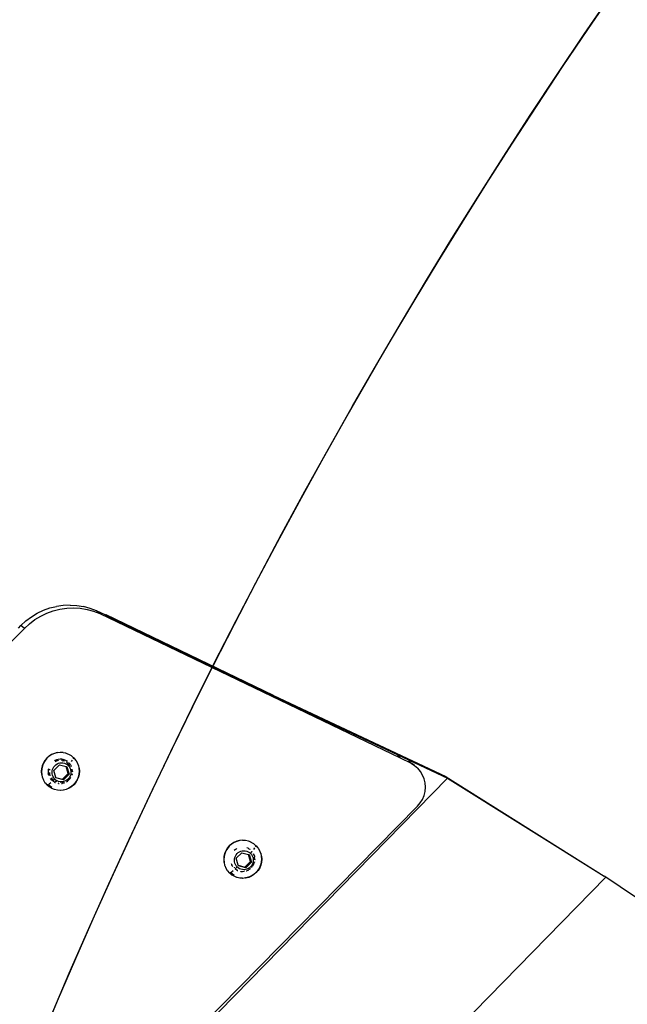
# Model space of a CAD drawing. Units: millimetres. Extents: x -344 to 1564, y -51 to 1225.
# Drawn here: x 256 to 278, y 485 to 521 of the extents above; entities that cross this region are included whole.
import ezdxf

# ---------------------------------------------------------------- set-up
doc = ezdxf.new("R2010")
doc.units = ezdxf.units.MM
doc.header["$LTSCALE"] = 45
doc.header["$PDSIZE"] = -1
doc.layers.add('VP-DIM', color=7, linetype='Continuous')
doc.layers.add('VP-HIC', color=6, linetype='Continuous')
doc.layers.add('VP-EQ', color=7, linetype='Continuous', true_color=0x8a3492)
doc.dimstyles.get("Standard").update_dxf_attribs({"dimtxt": 14, "dimasz": 15, "dimexe": 20, "dimexo": 50, "dimgap": 20, "dimtad": 0, "dimdec": 0, "dimzin": 0, "dimdsep": 46, "dimtxsty": 'Standard', "dimcen": -0.001, "dimadec": 0, "dimazin": 0, "dimtfac": 1, "dimtdec": 4, "dimtofl": 0, "dimtmove": 0, "dimatfit": 3, "dimfxl": 70, "dimfxlon": 1, "dimtolj": 1, "dimtzin": 0, "dimarcsym": 0})

# ---------------------------------------------------------------- blocks, each defined once
blk = doc.blocks.new('*D1341')
at = {"layer": 'Defpoints', "color": 0}
for p in [(225.156, 1113.572), (225.156, 508.714), (1165.653, 458.723)]:
    blk.add_point(p, dxfattribs=at)
at = {"layer": 'VP-DIM', "color": 0, "lineweight": -2}
for p, q in [((225.156, 1043.572), (225.156, 1133.572)), ((1165.653, 1043.572), (1165.653, 1133.572)), ((240.156, 1113.572), (660.767, 1113.572)), ((1150.653, 1113.572), (735.767, 1113.572))]:
    blk.add_line(p, q, dxfattribs=at)
at = {"layer": 'VP-DIM', "color": 0}
for points in [[(240.156, 1116.072), (240.156, 1111.072), (225.156, 1113.572)], [(1150.653, 1111.072), (1150.653, 1116.072), (1165.653, 1113.572)]]:
    blk.add_solid(points, dxfattribs=at)
at = {"layer": 'VP-DIM', "color": 0, "insert": (698.267, 1113.572), "char_height": 14, "attachment_point": 5}
blk.add_mtext('\\A1;950', dxfattribs=at)
blk = doc.blocks.new('*D1352')
at = {"layer": 'Defpoints', "color": 0}
for p in [(70.881, 1205.058), (70.881, 508.429), (1370.404, 436.163)]:
    blk.add_point(p, dxfattribs=at)
at = {"layer": 'VP-DIM', "color": 0, "lineweight": -2}
for p, q in [((70.881, 1135.058), (70.881, 1225.058)), ((1370.404, 1135.058), (1370.404, 1225.058)), ((85.881, 1205.058), (656.163, 1205.058)), ((1355.404, 1205.058), (738.163, 1205.058))]:
    blk.add_line(p, q, dxfattribs=at)
at = {"layer": 'VP-DIM', "color": 0}
for points in [[(85.881, 1207.558), (85.881, 1202.558), (70.881, 1205.058)], [(1355.404, 1202.558), (1355.404, 1207.558), (1370.404, 1205.058)]]:
    blk.add_solid(points, dxfattribs=at)
at = {"layer": 'VP-DIM', "color": 0, "insert": (697.163, 1205.058), "char_height": 14, "attachment_point": 5}
blk.add_mtext('\\A1;1300', dxfattribs=at)
blk = doc.blocks.new('RB1904_')
at = {"color": 0}
for p, q in [((-438.683, -95.938), (-438.439, -95.878)), ((-438.191, -95.842), (-438.439, -95.878)), ((-437.94, -95.832), (-438.191, -95.842)), ((-437.94, -95.832), (-437.69, -95.847)), ((-437.69, -95.847), (-437.443, -95.888)), ((-437.202, -95.954), (-437.443, -95.888)), ((-439.562, -96.415), (-439.361, -96.263)), ((-439.361, -96.263), (-439.146, -96.132)), ((-439.233, -96.364), (-439.018, -96.233)), ((-439.146, -96.132), (-438.919, -96.023)), ((-439.018, -96.233), (-438.791, -96.124)), ((-438.919, -96.023), (-438.683, -95.938)), ((-438.791, -96.124), (-438.555, -96.039)), ((-438.555, -96.039), (-438.311, -95.978)), ((-438.311, -95.978), (-438.063, -95.943)), ((-438.063, -95.943), (-437.812, -95.932)), ((-437.812, -95.932), (-437.562, -95.948)), ((-437.562, -95.948), (-437.315, -95.988)), ((-437.315, -95.988), (-437.074, -96.054)), ((-436.969, -96.044), (-437.202, -95.954)), ((-437.074, -96.054), (-436.84, -96.144)), ((-436.84, -96.144), (-436.969, -96.044)), ((-436.653, -96.196), (-436.969, -96.044)), ((-436.84, -96.144), (-425.812, -101.446)), ((-436.663, -96.206), (-436.653, -96.196)), ((-436.653, -96.196), (-436.629, -96.172)), ((-436.561, -96.239), (-436.653, -96.196)), ((-436.561, -96.239), (-436.629, -96.172)), ((-436.629, -96.172), (-430.469, -99.149)), ((-436.58, -96.26), (-436.561, -96.239)), ((-436.561, -96.239), (-430.4, -99.218)), ((-439.833, -96.676), (-439.746, -96.587)), ((-439.746, -96.587), (-439.562, -96.415)), ((-439.618, -96.687), (-439.746, -96.587)), ((-439.618, -96.687), (-439.433, -96.516)), ((-439.433, -96.516), (-439.233, -96.364)), ((-451.314, -108.568), (-439.618, -96.687)), ((-430.469, -99.149), (-430.46, -99.157)), ((-430.46, -99.157), (-424.132, -102.135)), ((-430.4, -99.218), (-430.46, -99.157)), ((-430.4, -99.218), (-424.071, -102.195)), ((-438.616, -101.327), (-438.709, -101.385)), ((-438.611, -101.331), (-438.704, -101.389)), ((-438.516, -101.284), (-438.616, -101.327)), ((-438.511, -101.288), (-438.611, -101.331)), ((-438.41, -101.257), (-438.516, -101.284)), ((-438.404, -101.261), (-438.511, -101.288)), ((-438.404, -101.261), (-438.41, -101.257)), ((-438.301, -101.247), (-438.404, -101.261)), ((-438.296, -101.251), (-438.301, -101.247)), ((-438.192, -101.254), (-438.296, -101.251)), ((-438.187, -101.258), (-438.192, -101.254)), ((-438.085, -101.279), (-438.187, -101.258)), ((-438.08, -101.283), (-438.085, -101.279)), ((-437.984, -101.32), (-438.08, -101.283)), ((-437.979, -101.323), (-437.984, -101.32)), ((-437.891, -101.376), (-437.979, -101.323)), ((-438.92, -101.635), (-438.961, -101.737)), ((-438.915, -101.639), (-438.956, -101.741)), ((-438.863, -101.541), (-438.92, -101.635)), ((-438.858, -101.545), (-438.915, -101.639)), ((-438.792, -101.457), (-438.863, -101.541)), ((-438.787, -101.461), (-438.858, -101.545)), ((-438.709, -101.385), (-438.792, -101.457)), ((-438.704, -101.389), (-438.787, -101.461)), ((-438.531, -101.908), (-438.329, -101.703)), ((-438.503, -101.548), (-438.507, -101.552)), ((-438.438, -101.52), (-438.503, -101.548)), ((-438.5, -101.736), (-438.459, -101.7)), ((-438.419, -101.56), (-438.484, -101.589)), ((-438.459, -101.7), (-438.412, -101.671)), ((-438.423, -101.516), (-438.438, -101.52)), ((-438.416, -101.513), (-438.423, -101.516)), ((-438.407, -101.556), (-438.419, -101.56)), ((-438.416, -101.513), (-438.404, -101.511)), ((-438.412, -101.671), (-438.362, -101.649)), ((-438.403, -101.556), (-438.407, -101.556)), ((-438.404, -101.511), (-438.37, -101.503)), ((-438.37, -101.551), (-438.374, -101.552)), ((-438.3, -101.496), (-438.37, -101.503)), ((-438.362, -101.649), (-438.309, -101.636)), ((-438.329, -101.703), (-438.08, -101.766)), ((-438.309, -101.636), (-438.254, -101.631)), ((-438.23, -101.501), (-438.3, -101.496)), ((-438.223, -101.55), (-438.257, -101.548)), ((-438.254, -101.631), (-438.2, -101.634)), ((-438.23, -101.501), (-438.195, -101.509)), ((-438.223, -101.55), (-438.2, -101.554)), ((-438.2, -101.554), (-438.19, -101.557)), ((-438.2, -101.634), (-438.147, -101.647)), ((-438.195, -101.509), (-438.184, -101.51)), ((-438.145, -101.576), (-438.19, -101.557)), ((-438.177, -101.513), (-438.184, -101.51)), ((-438.161, -101.517), (-438.177, -101.513)), ((-438.096, -101.543), (-438.161, -101.517)), ((-438.147, -101.647), (-438.096, -101.667)), ((-438.096, -101.543), (-438.083, -101.551)), ((-438.096, -101.667), (-438.05, -101.695)), ((-438.083, -101.551), (-438.076, -101.554)), ((-438.076, -101.554), (-438.066, -101.561)), ((-438.036, -101.579), (-438.066, -101.561)), ((-438.02, -101.655), (-438.064, -101.623)), ((-438.05, -101.695), (-438.008, -101.73)), ((-438.034, -101.581), (-438.036, -101.579)), ((-438.036, -101.579), (-438.035, -101.585)), ((-438.02, -101.655), (-438.017, -101.654)), ((-437.994, -101.689), (-438.02, -101.655)), ((-438.017, -101.654), (-438.013, -101.651)), ((-438.013, -101.651), (-438.009, -101.648)), ((-438.009, -101.648), (-438.004, -101.644)), ((-438.008, -101.73), (-437.984, -101.702)), ((-438.004, -101.644), (-437.999, -101.64)), ((-437.999, -101.64), (-437.994, -101.635)), ((-437.994, -101.635), (-437.988, -101.63)), ((-437.994, -101.689), (-437.984, -101.702)), ((-437.988, -101.63), (-437.982, -101.626)), ((-437.984, -101.702), (-437.951, -101.665)), ((-437.984, -101.702), (-437.963, -101.729)), ((-437.951, -101.665), (-437.982, -101.626)), ((-437.951, -101.665), (-437.942, -101.655)), ((-437.937, -101.677), (-437.951, -101.665)), ((-437.937, -101.677), (-437.918, -101.707)), ((-437.918, -101.707), (-437.911, -101.716)), ((-437.911, -101.716), (-437.908, -101.723)), ((-437.908, -101.723), (-437.9, -101.737)), ((-437.891, -101.376), (-437.886, -101.38)), ((-437.887, -101.587), (-437.844, -101.528)), ((-437.808, -101.446), (-437.886, -101.38)), ((-437.815, -101.482), (-437.802, -101.45)), ((-437.802, -101.45), (-437.808, -101.446)), ((-437.802, -101.45), (-437.736, -101.528)), ((-437.736, -101.528), (-437.731, -101.532)), ((-437.731, -101.532), (-437.679, -101.621)), ((-437.679, -101.621), (-437.674, -101.625)), ((-437.674, -101.625), (-437.637, -101.722)), ((-437.637, -101.722), (-437.632, -101.726)), ((-425.812, -101.446), (-425.908, -101.371)), ((-425.812, -101.446), (-425.406, -101.645)), ((-425.406, -101.645), (-425.504, -101.568)), ((-425.406, -101.645), (-425.276, -101.727)), ((-425.276, -101.727), (-425.374, -101.65)), ((-438.986, -101.844), (-438.995, -101.953)), ((-438.995, -101.953), (-438.986, -102.062)), ((-438.981, -101.848), (-438.989, -101.957)), ((-438.989, -101.957), (-438.98, -102.066)), ((-438.961, -101.737), (-438.986, -101.844)), ((-438.986, -102.062), (-438.98, -102.066)), ((-438.956, -101.741), (-438.981, -101.848)), ((-438.98, -102.066), (-438.96, -102.168)), ((-438.741, -101.88), (-438.746, -101.95)), ((-438.746, -101.95), (-438.74, -102.02)), ((-438.733, -101.853), (-438.741, -101.88)), ((-438.732, -102.054), (-438.74, -102.02)), ((-438.73, -102.066), (-438.732, -102.054)), ((-438.727, -102.073), (-438.73, -102.066)), ((-438.723, -102.088), (-438.727, -102.073)), ((-438.697, -101.982), (-438.693, -102.025)), ((-438.693, -101.868), (-438.696, -101.906)), ((-438.693, -101.868), (-438.693, -101.864)), ((-438.693, -102.025), (-438.688, -102.05)), ((-438.688, -102.05), (-438.684, -102.061)), ((-438.684, -102.061), (-438.668, -102.096)), ((-438.601, -101.984), (-438.597, -101.929)), ((-438.597, -102.038), (-438.601, -101.984)), ((-438.597, -101.929), (-438.585, -101.876)), ((-438.584, -102.091), (-438.597, -102.038)), ((-438.585, -101.876), (-438.564, -101.825)), ((-438.564, -101.825), (-438.536, -101.778)), ((-438.536, -101.778), (-438.5, -101.736)), ((-438.461, -102.166), (-438.531, -101.908)), ((-438.213, -102.23), (-438.01, -102.024)), ((-437.976, -102.051), (-438.178, -102.257)), ((-438.01, -102.024), (-438.08, -101.766)), ((-438.08, -101.766), (-438.051, -101.774)), ((-438.051, -101.774), (-437.976, -102.051)), ((-437.976, -102.051), (-438.01, -102.024)), ((-438.008, -101.73), (-437.972, -101.771)), ((-437.972, -101.771), (-437.944, -101.818)), ((-437.958, -101.736), (-437.963, -101.729)), ((-437.929, -101.804), (-437.945, -101.765)), ((-437.944, -101.818), (-437.923, -101.868)), ((-437.922, -102.084), (-437.942, -102.134)), ((-437.923, -101.868), (-437.91, -101.921)), ((-437.909, -102.03), (-437.922, -102.084)), ((-437.906, -101.912), (-437.912, -101.867)), ((-437.91, -101.921), (-437.905, -101.976)), ((-437.905, -101.976), (-437.909, -102.03)), ((-437.906, -101.912), (-437.902, -101.937)), ((-437.897, -101.744), (-437.9, -101.737)), ((-437.9, -101.737), (-437.9, -101.744)), ((-437.896, -101.753), (-437.89, -101.766)), ((-437.888, -101.764), (-437.896, -101.753)), ((-437.872, -102.079), (-437.877, -102.085)), ((-437.875, -102.085), (-437.872, -102.079)), ((-437.869, -102.065), (-437.872, -102.079)), ((-437.865, -102.056), (-437.869, -102.065)), ((-437.863, -102.035), (-437.865, -102.056)), ((-437.861, -101.86), (-437.856, -101.87)), ((-437.856, -101.87), (-437.859, -101.859)), ((-437.851, -101.94), (-437.856, -101.87)), ((-437.851, -101.94), (-437.855, -101.973)), ((-437.61, -102.046), (-437.635, -102.153)), ((-437.632, -101.726), (-437.611, -101.828)), ((-437.605, -102.05), (-437.63, -102.157)), ((-437.611, -101.828), (-437.602, -101.937)), ((-437.611, -101.828), (-437.606, -101.832)), ((-437.602, -101.937), (-437.61, -102.046)), ((-437.606, -101.832), (-437.597, -101.941)), ((-437.597, -101.941), (-437.605, -102.05)), ((-425.276, -101.727), (-425.16, -101.828)), ((-425.062, -101.947), (-425.16, -101.828)), ((-424.983, -102.079), (-425.062, -101.947)), ((-424.925, -102.222), (-424.983, -102.079)), ((-445.551, -124.137), (-424.071, -102.195)), ((-438.96, -102.168), (-438.955, -102.172)), ((-438.955, -102.172), (-438.918, -102.269)), ((-438.918, -102.269), (-438.912, -102.273)), ((-438.912, -102.273), (-438.86, -102.362)), ((-438.86, -102.362), (-438.855, -102.366)), ((-438.855, -102.366), (-438.789, -102.444)), ((-438.789, -102.444), (-438.784, -102.448)), ((-438.784, -102.448), (-438.75, -102.432)), ((-438.706, -102.514), (-438.784, -102.448)), ((-438.612, -102.536), (-438.75, -102.432)), ((-438.723, -102.088), (-438.715, -102.102)), ((-438.702, -102.401), (-438.642, -102.355)), ((-438.659, -102.213), (-438.614, -102.266)), ((-438.614, -102.266), (-438.656, -102.211)), ((-438.584, -102.229), (-438.618, -102.184)), ((-438.608, -102.26), (-438.614, -102.266)), ((-438.573, -102.297), (-438.614, -102.266)), ((-438.605, -102.256), (-438.608, -102.26)), ((-438.605, -102.256), (-438.598, -102.249)), ((-438.598, -102.249), (-438.594, -102.244)), ((-438.594, -102.244), (-438.59, -102.239)), ((-438.59, -102.239), (-438.587, -102.235)), ((-438.587, -102.235), (-438.585, -102.232)), ((-438.585, -102.232), (-438.584, -102.229)), ((-438.563, -102.142), (-438.584, -102.091)), ((-438.584, -102.229), (-438.555, -102.252)), ((-438.573, -102.297), (-438.535, -102.262)), ((-438.48, -102.367), (-438.573, -102.297)), ((-438.534, -102.188), (-438.563, -102.142)), ((-438.555, -102.252), (-438.535, -102.262)), ((-438.535, -102.262), (-438.499, -102.229)), ((-438.499, -102.229), (-438.534, -102.188)), ((-438.457, -102.264), (-438.499, -102.229)), ((-438.49, -102.295), (-438.434, -102.318)), ((-438.47, -102.356), (-438.482, -102.351)), ((-438.482, -102.354), (-438.472, -102.358)), ((-438.461, -102.166), (-438.213, -102.23)), ((-438.456, -102.186), (-438.461, -102.166)), ((-438.41, -102.292), (-438.457, -102.264)), ((-438.178, -102.257), (-438.456, -102.186)), ((-438.36, -102.313), (-438.41, -102.292)), ((-438.367, -102.389), (-438.369, -102.385)), ((-438.369, -102.388), (-438.367, -102.389)), ((-438.367, -102.389), (-438.342, -102.39)), ((-438.362, -102.334), (-438.357, -102.334)), ((-438.307, -102.325), (-438.36, -102.313)), ((-438.339, -102.388), (-438.342, -102.39)), ((-438.252, -102.329), (-438.307, -102.325)), ((-438.274, -102.339), (-438.301, -102.342)), ((-438.274, -102.339), (-438.265, -102.337)), ((-438.255, -102.387), (-438.227, -102.387)), ((-438.198, -102.324), (-438.252, -102.329)), ((-438.252, -102.335), (-438.215, -102.33)), ((-438.192, -102.379), (-438.227, -102.387)), ((-438.215, -102.33), (-438.197, -102.328)), ((-438.178, -102.257), (-438.213, -102.23)), ((-438.19, -102.324), (-438.198, -102.324)), ((-438.197, -102.328), (-438.19, -102.324)), ((-438.181, -102.377), (-438.192, -102.379)), ((-438.19, -102.324), (-438.174, -102.318)), ((-438.174, -102.374), (-438.181, -102.377)), ((-438.145, -102.31), (-438.174, -102.318)), ((-438.158, -102.37), (-438.174, -102.374)), ((-438.142, -102.36), (-438.158, -102.37)), ((-438.158, -102.37), (-438.142, -102.363)), ((-438.094, -102.289), (-438.145, -102.31)), ((-438.048, -102.26), (-438.094, -102.289)), ((-438.064, -102.324), (-438.034, -102.305)), ((-438.006, -102.224), (-438.048, -102.26)), ((-438.034, -102.305), (-437.981, -102.258)), ((-437.971, -102.181), (-438.006, -102.224)), ((-437.981, -102.258), (-437.935, -102.204)), ((-437.942, -102.134), (-437.971, -102.181)), ((-437.935, -102.204), (-437.917, -102.174)), ((-437.917, -102.174), (-437.91, -102.162)), ((-437.91, -102.165), (-437.917, -102.174)), ((-437.804, -102.433), (-437.887, -102.505)), ((-437.799, -102.437), (-437.882, -102.509)), ((-437.733, -102.348), (-437.804, -102.433)), ((-437.728, -102.352), (-437.799, -102.437)), ((-437.677, -102.254), (-437.733, -102.348)), ((-437.672, -102.258), (-437.728, -102.352)), ((-437.635, -102.153), (-437.677, -102.254)), ((-437.63, -102.157), (-437.672, -102.258)), ((-424.891, -102.372), (-424.925, -102.222)), ((-424.88, -102.527), (-424.891, -102.372)), ((-424.122, -102.144), (-424.132, -102.135)), ((-424.071, -102.195), (-424.122, -102.144)), ((-424.122, -102.144), (-418.309, -105.799)), ((-424.071, -102.195), (-418.309, -105.799)), ((-438.698, -102.519), (-438.706, -102.514)), ((-438.607, -102.572), (-438.698, -102.519)), ((-438.511, -102.611), (-438.607, -102.572)), ((-438.506, -102.615), (-438.511, -102.611)), ((-438.405, -102.635), (-438.506, -102.615)), ((-438.4, -102.639), (-438.405, -102.635)), ((-438.296, -102.643), (-438.4, -102.639)), ((-438.291, -102.647), (-438.296, -102.643)), ((-438.187, -102.633), (-438.291, -102.647)), ((-438.081, -102.606), (-438.187, -102.633)), ((-438.182, -102.637), (-438.187, -102.633)), ((-438.076, -102.61), (-438.182, -102.637)), ((-437.98, -102.563), (-438.081, -102.606)), ((-437.975, -102.567), (-438.076, -102.61)), ((-437.887, -102.505), (-437.98, -102.563)), ((-437.882, -102.509), (-437.975, -102.567)), ((-424.929, -102.831), (-424.893, -102.681)), ((-424.893, -102.681), (-424.88, -102.527)), ((-425.169, -103.225), (-425.069, -103.107)), ((-425.069, -103.107), (-424.988, -102.974)), ((-424.988, -102.974), (-424.929, -102.831)), ((-444.574, -122.937), (-425.169, -103.225)), ((-432.008, -104.617), (-432.091, -104.689)), ((-431.915, -104.559), (-432.008, -104.617)), ((-431.91, -104.563), (-432.003, -104.621)), ((-431.815, -104.516), (-431.915, -104.559)), ((-431.809, -104.52), (-431.91, -104.563)), ((-431.708, -104.489), (-431.815, -104.516)), ((-431.703, -104.493), (-431.809, -104.52)), ((-431.703, -104.493), (-431.708, -104.489)), ((-431.6, -104.479), (-431.703, -104.493)), ((-431.594, -104.483), (-431.6, -104.479)), ((-431.491, -104.487), (-431.594, -104.483)), ((-431.485, -104.491), (-431.491, -104.487)), ((-431.384, -104.511), (-431.485, -104.491)), ((-431.379, -104.515), (-431.384, -104.511)), ((-431.283, -104.552), (-431.379, -104.515)), ((-431.278, -104.556), (-431.283, -104.552)), ((-431.19, -104.608), (-431.278, -104.556)), ((-431.19, -104.608), (-431.185, -104.612)), ((-431.106, -104.678), (-431.185, -104.612)), ((-432.26, -104.969), (-432.285, -105.076)), ((-432.255, -104.973), (-432.28, -105.08)), ((-432.219, -104.867), (-432.26, -104.969)), ((-432.214, -104.871), (-432.255, -104.973)), ((-432.162, -104.773), (-432.219, -104.867)), ((-432.157, -104.777), (-432.214, -104.871)), ((-432.091, -104.689), (-432.162, -104.773)), ((-432.086, -104.693), (-432.157, -104.777)), ((-432.003, -104.621), (-432.086, -104.693)), ((-431.861, -104.817), (-431.91, -104.86)), ((-431.837, -104.803), (-431.861, -104.817)), ((-431.837, -104.803), (-431.822, -104.791)), ((-431.835, -105.01), (-431.799, -104.968)), ((-431.83, -105.141), (-431.627, -104.935)), ((-431.822, -104.791), (-431.806, -104.784)), ((-431.799, -104.968), (-431.758, -104.932)), ((-431.758, -104.932), (-431.711, -104.903)), ((-431.711, -104.903), (-431.661, -104.881)), ((-431.661, -104.881), (-431.608, -104.868)), ((-431.627, -104.935), (-431.379, -104.998)), ((-431.608, -104.868), (-431.553, -104.863)), ((-431.553, -104.863), (-431.499, -104.867)), ((-431.499, -104.867), (-431.446, -104.879)), ((-431.446, -104.879), (-431.395, -104.899)), ((-431.395, -104.775), (-431.44, -104.76)), ((-431.382, -104.783), (-431.395, -104.775)), ((-431.395, -104.899), (-431.348, -104.927)), ((-431.382, -104.783), (-431.375, -104.786)), ((-431.375, -104.786), (-431.365, -104.793)), ((-431.365, -104.793), (-431.335, -104.811)), ((-431.348, -104.927), (-431.307, -104.962)), ((-431.332, -104.813), (-431.335, -104.811)), ((-431.335, -104.811), (-431.334, -104.817)), ((-431.307, -104.962), (-431.25, -104.897)), ((-431.307, -104.962), (-431.271, -105.003)), ((-431.254, -104.892), (-431.25, -104.897)), ((-431.248, -104.895), (-431.251, -104.891)), ((-431.25, -104.897), (-431.248, -104.895)), ((-431.248, -104.895), (-431.241, -104.887)), ((-431.199, -104.976), (-431.172, -105.033)), ((-431.172, -105.033), (-431.196, -104.976)), ((-431.186, -104.819), (-431.143, -104.76)), ((-431.114, -104.714), (-431.101, -104.682)), ((-431.101, -104.682), (-431.106, -104.678)), ((-431.101, -104.682), (-431.035, -104.76)), ((-431.035, -104.76), (-431.03, -104.764)), ((-431.03, -104.764), (-430.978, -104.853)), ((-430.978, -104.853), (-430.973, -104.857)), ((-430.973, -104.857), (-430.936, -104.954)), ((-430.936, -104.954), (-430.93, -104.958)), ((-430.93, -104.958), (-430.91, -105.06)), ((-432.285, -105.076), (-432.293, -105.185)), ((-432.293, -105.185), (-432.284, -105.294)), ((-432.28, -105.08), (-432.288, -105.189)), ((-432.288, -105.189), (-432.279, -105.298)), ((-432.284, -105.294), (-432.279, -105.298)), ((-432.279, -105.298), (-432.259, -105.4)), ((-432.014, -105.335), (-431.995, -105.385)), ((-431.9, -105.216), (-431.896, -105.161)), ((-431.896, -105.27), (-431.9, -105.216)), ((-431.896, -105.161), (-431.884, -105.108)), ((-431.883, -105.323), (-431.896, -105.27)), ((-431.884, -105.108), (-431.863, -105.057)), ((-431.862, -105.374), (-431.883, -105.323)), ((-431.863, -105.057), (-431.835, -105.01)), ((-431.76, -105.398), (-431.83, -105.141)), ((-431.512, -105.462), (-431.309, -105.256)), ((-431.274, -105.283), (-431.477, -105.489)), ((-431.309, -105.256), (-431.379, -104.998)), ((-431.379, -104.998), (-431.35, -105.006)), ((-431.35, -105.006), (-431.274, -105.283)), ((-431.274, -105.283), (-431.309, -105.256)), ((-431.271, -105.003), (-431.242, -105.05)), ((-431.242, -105.05), (-431.221, -105.1)), ((-431.221, -105.316), (-431.241, -105.367)), ((-431.221, -105.1), (-431.208, -105.153)), ((-431.208, -105.262), (-431.221, -105.316)), ((-431.208, -105.153), (-431.204, -105.208)), ((-431.204, -105.208), (-431.208, -105.262)), ((-431.198, -105.376), (-431.171, -105.311)), ((-431.172, -105.033), (-431.168, -105.049)), ((-431.171, -105.311), (-431.168, -105.297)), ((-431.168, -105.049), (-431.165, -105.056)), ((-431.168, -105.297), (-431.164, -105.288)), ((-431.165, -105.056), (-431.164, -105.068)), ((-431.164, -105.068), (-431.155, -105.102)), ((-431.162, -105.267), (-431.164, -105.288)), ((-431.149, -105.172), (-431.155, -105.102)), ((-431.149, -105.172), (-431.154, -105.205)), ((-430.909, -105.278), (-430.934, -105.385)), ((-430.904, -105.282), (-430.929, -105.389)), ((-430.91, -105.06), (-430.901, -105.169)), ((-430.91, -105.06), (-430.905, -105.064)), ((-430.901, -105.169), (-430.909, -105.278)), ((-430.905, -105.064), (-430.896, -105.173)), ((-430.896, -105.173), (-430.904, -105.282)), ((-432.259, -105.4), (-432.253, -105.404)), ((-432.253, -105.404), (-432.216, -105.501)), ((-432.216, -105.501), (-432.211, -105.505)), ((-432.211, -105.505), (-432.159, -105.594)), ((-432.159, -105.594), (-432.154, -105.598)), ((-432.154, -105.598), (-432.088, -105.676)), ((-432.088, -105.676), (-432.083, -105.68)), ((-432.083, -105.68), (-432.048, -105.664)), ((-432.004, -105.746), (-432.083, -105.68)), ((-431.911, -105.768), (-432.048, -105.664)), ((-432, -105.633), (-431.941, -105.587)), ((-431.987, -105.399), (-431.995, -105.385)), ((-431.984, -105.406), (-431.987, -105.399)), ((-431.977, -105.415), (-431.984, -105.406)), ((-431.955, -105.443), (-431.977, -105.415)), ((-431.977, -105.415), (-431.959, -105.444)), ((-431.902, -105.487), (-431.904, -105.489)), ((-431.902, -105.487), (-431.897, -105.481)), ((-431.897, -105.481), (-431.893, -105.476)), ((-431.893, -105.476), (-431.889, -105.472)), ((-431.872, -105.529), (-431.874, -105.527)), ((-431.872, -105.529), (-431.797, -105.461)), ((-431.779, -105.599), (-431.872, -105.529)), ((-431.833, -105.42), (-431.862, -105.374)), ((-431.797, -105.461), (-431.833, -105.42)), ((-431.756, -105.496), (-431.797, -105.461)), ((-431.769, -105.588), (-431.781, -105.584)), ((-431.781, -105.586), (-431.771, -105.59)), ((-431.76, -105.398), (-431.512, -105.462)), ((-431.754, -105.418), (-431.76, -105.398)), ((-431.709, -105.525), (-431.756, -105.496)), ((-431.477, -105.489), (-431.754, -105.418)), ((-431.659, -105.545), (-431.709, -105.525)), ((-431.666, -105.621), (-431.668, -105.617)), ((-431.668, -105.62), (-431.666, -105.621)), ((-431.666, -105.621), (-431.596, -105.626)), ((-431.605, -105.557), (-431.659, -105.545)), ((-431.551, -105.561), (-431.605, -105.557)), ((-431.596, -105.626), (-431.534, -105.62)), ((-431.496, -105.556), (-431.551, -105.561)), ((-431.532, -105.616), (-431.534, -105.62)), ((-431.477, -105.489), (-431.512, -105.462)), ((-431.443, -105.542), (-431.496, -105.556)), ((-431.465, -105.603), (-431.457, -105.602)), ((-431.457, -105.602), (-431.392, -105.574)), ((-431.393, -105.521), (-431.443, -105.542)), ((-431.346, -105.492), (-431.393, -105.521)), ((-431.392, -105.574), (-431.379, -105.566)), ((-431.379, -105.566), (-431.372, -105.563)), ((-431.363, -105.556), (-431.372, -105.563)), ((-431.333, -105.537), (-431.363, -105.556)), ((-431.305, -105.456), (-431.346, -105.492)), ((-431.333, -105.537), (-431.318, -105.524)), ((-431.317, -105.52), (-431.318, -105.524)), ((-431.27, -105.414), (-431.305, -105.456)), ((-431.275, -105.485), (-431.234, -105.436)), ((-431.241, -105.367), (-431.27, -105.414)), ((-431.216, -105.406), (-431.234, -105.436)), ((-431.209, -105.397), (-431.216, -105.406)), ((-431.206, -105.39), (-431.209, -105.397)), ((-431.198, -105.376), (-431.206, -105.39)), ((-431.103, -105.665), (-431.186, -105.737)), ((-431.098, -105.669), (-431.181, -105.741)), ((-431.032, -105.581), (-431.103, -105.665)), ((-431.027, -105.585), (-431.098, -105.669)), ((-430.976, -105.487), (-431.032, -105.581)), ((-430.97, -105.491), (-431.027, -105.585)), ((-430.934, -105.385), (-430.976, -105.487)), ((-430.929, -105.389), (-430.97, -105.491)), ((-418.247, -105.839), (-442.036, -130.14)), ((-432.004, -105.746), (-431.999, -105.75)), ((-431.955, -105.776), (-431.999, -105.75)), ((-431.911, -105.802), (-431.955, -105.776)), ((-431.906, -105.804), (-431.911, -105.802)), ((-431.805, -105.847), (-431.906, -105.804)), ((-431.799, -105.846), (-431.805, -105.847)), ((-431.704, -105.867), (-431.799, -105.846)), ((-431.698, -105.871), (-431.704, -105.867)), ((-431.595, -105.875), (-431.698, -105.871)), ((-431.59, -105.879), (-431.595, -105.875)), ((-431.486, -105.865), (-431.59, -105.879)), ((-431.38, -105.838), (-431.486, -105.865)), ((-431.481, -105.869), (-431.486, -105.865)), ((-431.374, -105.842), (-431.481, -105.869)), ((-431.279, -105.795), (-431.38, -105.838)), ((-431.274, -105.799), (-431.374, -105.842)), ((-431.186, -105.737), (-431.279, -105.795)), ((-431.181, -105.741), (-431.274, -105.799)), ((-418.247, -105.839), (-418.309, -105.799)), ((-412.51, -109.702), (-418.247, -105.839))]:
    blk.add_line(p, q, dxfattribs=at)
blk = doc.blocks.new('RB1904_2D')
at = {"layer": 'VP-EQ', "color": 0}
blk.add_blockref('RB1904_', (695.404, 595.307), dxfattribs=at)

msp = doc.modelspace()

# ---------------------------------------------------------------- linework, layer by layer
at = {"layer": 'VP-HIC', "color": 6}
msp.add_lwpolyline([(355.964, 590.365, -0.213319), (371.107, 736.488), (434.607, 846.474, -0.220612), (558.503, 933.608), (569.24, 952.185, 0.392552), (374.216, 892.058), (306.882, 775.432, 0.202205), (292.4, 659.778, 0.305225), (127.98, 627.66), (114.815, 614.495, 0.344872), (92.456, 430.923, 0.117696), (128.927, 371.582), (192.764, 307.745), (192.764, 267.35, 0.322952), (295.397, 125.025, -0.187561), (240.245, 266.878), (240.245, 402.719, -0.283553)], format="xyb", close=True, dxfattribs=at)
at = {"layer": 'VP-HIC', "color": 30}
msp.add_lwpolyline([(617.93, 548.392), (555.245, 584.584, 0.57735), (240.245, 402.719), (240.245, 266.878, 0.57735), (555.245, 85.013), (645.71, 137.243), (618.534, 152.933, -0.565005), (611.837, 512.629, -0.04327)], format="xyb", close=True, dxfattribs=at)

# ---------------------------------------------------------------- block references
at = {"layer": 'VP-EQ', "color": 0}
msp.add_blockref('RB1904_2D', (0, 0), dxfattribs=at)

# ---------------------------------------------------------------- dimensions: what is measured, and where the dimension line sits
at = {"layer": 'VP-DIM', "color": 0}
dim = msp.add_linear_dim(base=(70.881, 1205.058), p1=(1370.404, 436.163), p2=(70.881, 508.429), dimstyle='Standard', dxfattribs=at)
dim.commit()
dim.dimension.update_dxf_attribs({"geometry": '*D1352', "text_midpoint": (697.163, 1205.058), "dimtype": 160})
dim = msp.add_linear_dim(base=(225.156, 1113.572), p1=(1165.653, 458.723), p2=(225.156, 508.714), text='950', dimstyle='Standard', dxfattribs=at)
dim.commit()
dim.dimension.update_dxf_attribs({"geometry": '*D1341', "text_midpoint": (698.267, 1113.572), "dimtype": 160})

doc.saveas('drawing.dxf')
